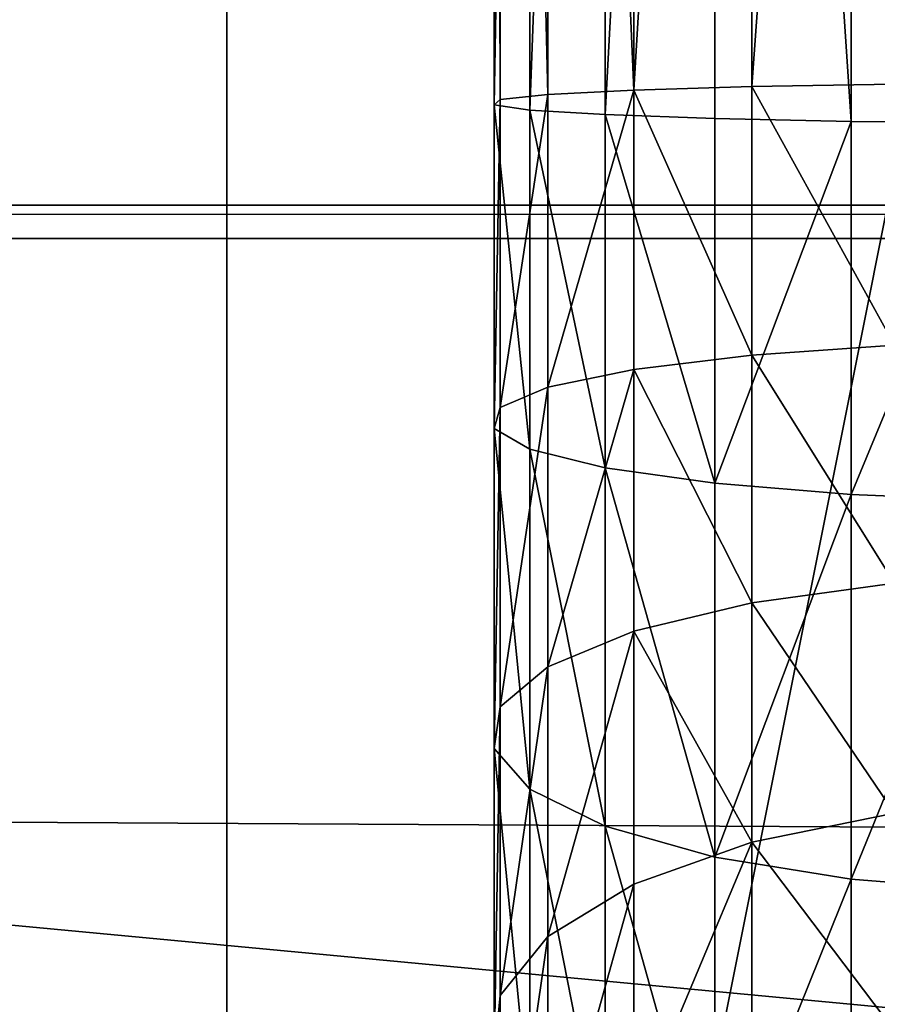
# Model space of a CAD drawing. Extents: x -174 to 4596, y -706 to 1738.
# Drawn here: x 2826 to 2850, y 1116 to 1144 of the extents above; entities that cross this region are included whole.
import ezdxf

# ---------------------------------------------------------------- set-up
doc = ezdxf.new("R2010")
doc.units = 0
doc.header["$LTSCALE"] = 25.4
doc.layers.get('0').update_dxf_attribs({"color": 13, "linetype": 'CONTINUOUS'})

# ---------------------------------------------------------------- blocks, each defined once
blk = doc.blocks.new('GROUP_110')
at = {"color": 0}
mesh = blk.add_polyface(dxfattribs=at)
corners = [(3048, 0, 635), (0, 32385, 635), (0, 0, 635), (3048, 32385, 635)]
mesh.append_faces([[corners[k] for k in face] for face in [(0, 1, 2), (1, 0, 3)]], dxfattribs={"vtx0": -1, "color": 0})
mesh = blk.add_polyface(dxfattribs=at)
corners = [(3048, 32385), (0, 0), (0, 32385), (3048, 0)]
mesh.append_faces([[corners[k] for k in face] for face in [(0, 1, 2), (1, 0, 3)]], dxfattribs={"vtx0": -1, "color": 0})
blk = doc.blocks.new('BENK_TREMILJ__1_FELT')
at = {"color": 43}
blk.add_blockref('GROUP_110', (0, 0, 9144), dxfattribs=at)
blk = doc.blocks.new('GROUP_92')
at = {"color": 0}
for p, q in [((250, 0, 6), (0, 0, 6)), ((250, 0), (0, 0)), ((250, 0, 6), (0, 0, 6)), ((250, 0), (0, 0))]:
    blk.add_line(p, q, dxfattribs=at)
mesh = blk.add_polyface(dxfattribs=at)
corners = [(250, 0, 6), (0, 50, 6), (0, 0, 6), (250, 50, 6)]
mesh.append_faces([[corners[k] for k in face] for face in [(0, 1, 2), (1, 0, 3)]], dxfattribs={"vtx0": -1, "color": 0})
mesh = blk.add_polyface(dxfattribs=at)
corners = [(250, 50), (0, 0), (0, 50), (250, 0)]
mesh.append_faces([[corners[k] for k in face] for face in [(0, 1, 2), (1, 0, 3)]], dxfattribs={"vtx0": -1, "color": 0})
mesh = blk.add_polyface(dxfattribs=at)
corners = [(250, 0, 6), (0, 0), (250, 0), (0, 0, 6)]
mesh.append_faces([[corners[k] for k in face] for face in [(0, 1, 2), (1, 0, 3)]], dxfattribs={"vtx0": -1, "color": 0})
blk = doc.blocks.new('GROUP_2')
at = {"color": 0}
for p, q in [((143.988, 14.483, 189.749), (143.944, 10.118, 188.4)), ((143.988, 14.483, 189.749), (143.944, 10.118, 188.4)), ((154.686, 14.483, 189.048), (154.509, 10.118, 187.707)), ((154.686, 14.483, 189.048), (154.509, 10.118, 187.707)), ((165.756, 14.483, 186.846), (165.406, 10.118, 185.54)), ((165.756, 14.483, 186.846), (165.406, 10.118, 185.54)), ((142.956, 7.306, 158.22), (142.886, 11.346, 156.087)), ((142.956, 7.306, 158.22), (142.886, 11.346, 156.087)), ((150.561, 7.306, 157.721), (150.283, 11.346, 155.603)), ((150.561, 7.306, 157.721), (150.283, 11.346, 155.603)), ((157.578, 7.306, 156.325), (157.025, 11.346, 154.261)), ((157.578, 7.306, 156.325), (157.025, 11.346, 154.261)), ((164.352, 7.306, 154.026), (163.534, 11.346, 152.052)), ((164.352, 7.306, 154.026), (163.534, 11.346, 152.052)), ((85.903, 10.118, 188.4), (143.944, 10.118, 188.4)), ((85.903, 10.118, 188.4), (143.944, 10.118, 188.4)), ((143.944, 10.118, 188.4), (143.864, 6.252, 185.967)), ((143.944, 10.118, 188.4), (143.864, 6.252, 185.967)), ((143.944, 10.118, 188.4), (154.509, 10.118, 187.707)), ((143.944, 10.118, 188.4), (154.509, 10.118, 187.707)), ((154.509, 10.118, 187.707), (154.191, 6.252, 185.29)), ((154.509, 10.118, 187.707), (154.191, 6.252, 185.29)), ((154.509, 10.118, 187.707), (165.406, 10.118, 185.54)), ((154.509, 10.118, 187.707), (165.406, 10.118, 185.54)), ((165.406, 10.118, 185.54), (164.775, 6.252, 183.185)), ((165.406, 10.118, 185.54), (164.775, 6.252, 183.185)), ((165.406, 10.118, 185.54), (175.926, 10.118, 181.969)), ((165.406, 10.118, 185.54), (175.926, 10.118, 181.969)), ((86.891, 7.306, 158.22), (142.956, 7.306, 158.22)), ((86.891, 7.306, 158.22), (142.956, 7.306, 158.22)), ((142.956, 7.306, 158.22), (150.561, 7.306, 157.721)), ((143.057, 3.955, 161.325), (142.956, 7.306, 158.22)), ((142.956, 7.306, 158.22), (150.561, 7.306, 157.721)), ((143.057, 3.955, 161.325), (142.956, 7.306, 158.22)), ((150.968, 3.955, 160.806), (150.561, 7.306, 157.721)), ((150.561, 7.306, 157.721), (157.578, 7.306, 156.325)), ((150.968, 3.955, 160.806), (150.561, 7.306, 157.721)), ((150.561, 7.306, 157.721), (157.578, 7.306, 156.325)), ((157.578, 7.306, 156.325), (164.352, 7.306, 154.026)), ((158.383, 3.955, 159.331), (157.578, 7.306, 156.325)), ((157.578, 7.306, 156.325), (164.352, 7.306, 154.026)), ((158.383, 3.955, 159.331), (157.578, 7.306, 156.325)), ((165.543, 3.955, 156.901), (164.352, 7.306, 154.026)), ((164.352, 7.306, 154.026), (170.768, 7.306, 150.862)), ((165.543, 3.955, 156.901), (164.352, 7.306, 154.026)), ((164.352, 7.306, 154.026), (170.768, 7.306, 150.862)), ((85.983, 6.252, 185.967), (143.864, 6.252, 185.967)), ((85.983, 6.252, 185.967), (143.864, 6.252, 185.967)), ((143.864, 6.252, 185.967), (143.754, 3.146, 182.616)), ((143.864, 6.252, 185.967), (143.754, 3.146, 182.616)), ((143.864, 6.252, 185.967), (154.191, 6.252, 185.29)), ((143.864, 6.252, 185.967), (154.191, 6.252, 185.29)), ((154.191, 6.252, 185.29), (153.753, 3.146, 181.961)), ((154.191, 6.252, 185.29), (153.753, 3.146, 181.961)), ((154.191, 6.252, 185.29), (164.775, 6.252, 183.185)), ((154.191, 6.252, 185.29), (164.775, 6.252, 183.185)), ((164.775, 6.252, 183.185), (163.906, 3.146, 179.941)), ((164.775, 6.252, 183.185), (163.906, 3.146, 179.941)), ((164.775, 6.252, 183.185), (174.993, 6.252, 179.716)), ((164.775, 6.252, 183.185), (174.993, 6.252, 179.716)), ((86.789, 3.955, 161.325), (143.057, 3.955, 161.325)), ((86.789, 3.955, 161.325), (143.057, 3.955, 161.325)), ((143.057, 3.955, 161.325), (150.968, 3.955, 160.806)), ((143.184, 1.523, 165.192), (143.057, 3.955, 161.325)), ((143.057, 3.955, 161.325), (150.968, 3.955, 160.806)), ((143.184, 1.523, 165.192), (143.057, 3.955, 161.325)), ((151.473, 1.523, 164.648), (150.968, 3.955, 160.806)), ((150.968, 3.955, 160.806), (158.383, 3.955, 159.331)), ((151.473, 1.523, 164.648), (150.968, 3.955, 160.806)), ((150.968, 3.955, 160.806), (158.383, 3.955, 159.331)), ((158.383, 3.955, 159.331), (165.543, 3.955, 156.901)), ((159.386, 1.523, 163.074), (158.383, 3.955, 159.331)), ((158.383, 3.955, 159.331), (165.543, 3.955, 156.901)), ((159.386, 1.523, 163.074), (158.383, 3.955, 159.331)), ((167.026, 1.523, 160.481), (165.543, 3.955, 156.901)), ((165.543, 3.955, 156.901), (172.324, 3.955, 153.557)), ((167.026, 1.523, 160.481), (165.543, 3.955, 156.901)), ((165.543, 3.955, 156.901), (172.324, 3.955, 153.557)), ((143.754, 3.146, 182.616), (86.092, 3.146, 182.616)), ((143.754, 3.146, 182.616), (86.092, 3.146, 182.616)), ((143.754, 3.146, 182.616), (143.622, 1.014, 178.576)), ((143.754, 3.146, 182.616), (143.622, 1.014, 178.576)), ((153.753, 3.146, 181.961), (143.754, 3.146, 182.616)), ((153.753, 3.146, 181.961), (143.754, 3.146, 182.616)), ((153.753, 3.146, 181.961), (153.224, 1.014, 177.947)), ((153.753, 3.146, 181.961), (153.224, 1.014, 177.947)), ((163.906, 3.146, 179.941), (153.753, 3.146, 181.961)), ((163.906, 3.146, 179.941), (153.753, 3.146, 181.961)), ((163.906, 3.146, 179.941), (162.858, 1.014, 176.03)), ((163.906, 3.146, 179.941), (162.858, 1.014, 176.03)), ((173.708, 3.146, 176.614), (163.906, 3.146, 179.941)), ((173.708, 3.146, 176.614), (163.906, 3.146, 179.941)), ((86.663, 1.523, 165.192), (143.184, 1.523, 165.192)), ((86.663, 1.523, 165.192), (143.184, 1.523, 165.192)), ((143.184, 1.523, 165.192), (151.473, 1.523, 164.648)), ((143.327, 0.174, 169.556), (143.184, 1.523, 165.192)), ((143.184, 1.523, 165.192), (151.473, 1.523, 164.648)), ((143.327, 0.174, 169.556), (143.184, 1.523, 165.192)), ((152.044, 0.174, 168.985), (151.473, 1.523, 164.648)), ((151.473, 1.523, 164.648), (159.386, 1.523, 163.074)), ((152.044, 0.174, 168.985), (151.473, 1.523, 164.648)), ((151.473, 1.523, 164.648), (159.386, 1.523, 163.074)), ((159.386, 1.523, 163.074), (167.026, 1.523, 160.481)), ((160.518, 0.174, 167.299), (159.386, 1.523, 163.074)), ((159.386, 1.523, 163.074), (167.026, 1.523, 160.481)), ((160.518, 0.174, 167.299), (159.386, 1.523, 163.074)), ((168.7, 0.174, 164.522), (167.026, 1.523, 160.481)), ((167.026, 1.523, 160.481), (174.262, 1.523, 156.913)), ((168.7, 0.174, 164.522), (167.026, 1.523, 160.481)), ((167.026, 1.523, 160.481), (174.262, 1.523, 156.913)), ((86.225, 1.014, 178.576), (143.622, 1.014, 178.576)), ((86.225, 1.014, 178.576), (143.622, 1.014, 178.576)), ((143.622, 1.014, 178.576), (143.476, 0, 174.121)), ((143.622, 1.014, 178.576), (143.476, 0, 174.121)), ((143.622, 1.014, 178.576), (153.224, 1.014, 177.947)), ((143.622, 1.014, 178.576), (153.224, 1.014, 177.947)), ((153.224, 1.014, 177.947), (152.642, 0, 173.521)), ((153.224, 1.014, 177.947), (152.642, 0, 173.521)), ((153.224, 1.014, 177.947), (162.858, 1.014, 176.03)), ((153.224, 1.014, 177.947), (162.858, 1.014, 176.03)), ((162.858, 1.014, 176.03), (161.702, 0, 171.718)), ((162.858, 1.014, 176.03), (161.702, 0, 171.718)), ((162.858, 1.014, 176.03), (172.159, 1.014, 172.873)), ((162.858, 1.014, 176.03), (172.159, 1.014, 172.873)), ((86.371, 0, 174.121), (143.476, 0, 174.121)), ((86.371, 0, 174.121), (143.476, 0, 174.121)), ((86.52, 0.174, 169.556), (143.327, 0.174, 169.556)), ((86.52, 0.174, 169.556), (143.327, 0.174, 169.556)), ((143.327, 0.174, 169.556), (152.044, 0.174, 168.985)), ((143.476, 0, 174.121), (143.327, 0.174, 169.556)), ((143.327, 0.174, 169.556), (152.044, 0.174, 168.985)), ((143.476, 0, 174.121), (143.327, 0.174, 169.556)), ((143.476, 0, 174.121), (152.642, 0, 173.521)), ((143.476, 0, 174.121), (152.642, 0, 173.521)), ((152.642, 0, 173.521), (152.044, 0.174, 168.985)), ((152.044, 0.174, 168.985), (160.518, 0.174, 167.299)), ((152.642, 0, 173.521), (152.044, 0.174, 168.985)), ((152.044, 0.174, 168.985), (160.518, 0.174, 167.299)), ((152.642, 0, 173.521), (161.702, 0, 171.718)), ((152.642, 0, 173.521), (161.702, 0, 171.718)), ((160.518, 0.174, 167.299), (168.7, 0.174, 164.522)), ((161.702, 0, 171.718), (160.518, 0.174, 167.299)), ((160.518, 0.174, 167.299), (168.7, 0.174, 164.522)), ((161.702, 0, 171.718), (160.518, 0.174, 167.299)), ((161.702, 0, 171.718), (170.45, 0, 168.749)), ((161.702, 0, 171.718), (170.45, 0, 168.749)), ((170.45, 0, 168.749), (168.7, 0.174, 164.522)), ((168.7, 0.174, 164.522), (176.449, 0.174, 160.701)), ((170.45, 0, 168.749), (168.7, 0.174, 164.522)), ((168.7, 0.174, 164.522), (176.449, 0.174, 160.701))]:
    blk.add_line(p, q, dxfattribs=at)
mesh = blk.add_polyface(dxfattribs=at)
corners = [(143.988, 14.483, 189.749), (85.903, 10.118, 188.4), (85.859, 14.483, 189.749), (143.944, 10.118, 188.4)]
mesh.append_faces([[corners[k] for k in face] for face in [(0, 1, 2), (1, 0, 3)]], dxfattribs={"vtx0": -1, "color": 0})
mesh = blk.add_polyface(dxfattribs=at)
corners = [(143.988, 14.483, 189.749), (154.509, 10.118, 187.707), (143.944, 10.118, 188.4), (154.686, 14.483, 189.048)]
mesh.append_faces([[corners[k] for k in face] for face in [(0, 1, 2), (1, 0, 3)]], dxfattribs={"vtx0": -1, "color": 0})
mesh = blk.add_polyface(dxfattribs=at)
corners = [(154.686, 14.483, 189.048), (165.406, 10.118, 185.54), (154.509, 10.118, 187.707), (165.756, 14.483, 186.846)]
mesh.append_faces([[corners[k] for k in face] for face in [(0, 1, 2), (1, 0, 3)]], dxfattribs={"vtx0": -1, "color": 0})
mesh = blk.add_polyface(dxfattribs=at)
corners = [(165.756, 14.483, 186.846), (175.926, 10.118, 181.969), (165.406, 10.118, 185.54), (176.444, 14.483, 183.218)]
mesh.append_faces([[corners[k] for k in face] for face in [(0, 1, 2), (1, 0, 3)]], dxfattribs={"vtx0": -1, "color": 0})
mesh = blk.add_polyface(dxfattribs=at)
corners = [(142.956, 7.306, 158.22), (86.961, 11.346, 156.087), (86.891, 7.306, 158.22), (142.886, 11.346, 156.087)]
mesh.append_faces([[corners[k] for k in face] for face in [(0, 1, 2), (1, 0, 3)]], dxfattribs={"vtx0": -1, "color": 0})
mesh = blk.add_polyface(dxfattribs=at)
corners = [(142.956, 7.306, 158.22), (150.283, 11.346, 155.603), (142.886, 11.346, 156.087), (150.561, 7.306, 157.721)]
mesh.append_faces([[corners[k] for k in face] for face in [(0, 1, 2), (1, 0, 3)]], dxfattribs={"vtx0": -1, "color": 0})
mesh = blk.add_polyface(dxfattribs=at)
corners = [(150.561, 7.306, 157.721), (157.025, 11.346, 154.261), (150.283, 11.346, 155.603), (157.578, 7.306, 156.325)]
mesh.append_faces([[corners[k] for k in face] for face in [(0, 1, 2), (1, 0, 3)]], dxfattribs={"vtx0": -1, "color": 0})
mesh = blk.add_polyface(dxfattribs=at)
corners = [(157.578, 7.306, 156.325), (163.534, 11.346, 152.052), (157.025, 11.346, 154.261), (164.352, 7.306, 154.026)]
mesh.append_faces([[corners[k] for k in face] for face in [(0, 1, 2), (1, 0, 3)]], dxfattribs={"vtx0": -1, "color": 0})
mesh = blk.add_polyface(dxfattribs=at)
corners = [(164.352, 7.306, 154.026), (169.7, 11.346, 149.011), (163.534, 11.346, 152.052), (170.768, 7.306, 150.862)]
mesh.append_faces([[corners[k] for k in face] for face in [(0, 1, 2), (1, 0, 3)]], dxfattribs={"vtx0": -1, "color": 0})
mesh = blk.add_polyface(dxfattribs=at)
corners = [(143.944, 10.118, 188.4), (85.983, 6.252, 185.967), (85.903, 10.118, 188.4), (143.864, 6.252, 185.967)]
mesh.append_faces([[corners[k] for k in face] for face in [(0, 1, 2), (1, 0, 3)]], dxfattribs={"vtx0": -1, "color": 0})
mesh = blk.add_polyface(dxfattribs=at)
corners = [(143.944, 10.118, 188.4), (154.191, 6.252, 185.29), (143.864, 6.252, 185.967), (154.509, 10.118, 187.707)]
mesh.append_faces([[corners[k] for k in face] for face in [(0, 1, 2), (1, 0, 3)]], dxfattribs={"vtx0": -1, "color": 0})
mesh = blk.add_polyface(dxfattribs=at)
corners = [(154.509, 10.118, 187.707), (164.775, 6.252, 183.185), (154.191, 6.252, 185.29), (165.406, 10.118, 185.54)]
mesh.append_faces([[corners[k] for k in face] for face in [(0, 1, 2), (1, 0, 3)]], dxfattribs={"vtx0": -1, "color": 0})
mesh = blk.add_polyface(dxfattribs=at)
corners = [(165.406, 10.118, 185.54), (174.993, 6.252, 179.716), (164.775, 6.252, 183.185), (175.926, 10.118, 181.969)]
mesh.append_faces([[corners[k] for k in face] for face in [(0, 1, 2), (1, 0, 3)]], dxfattribs={"vtx0": -1, "color": 0})
mesh = blk.add_polyface(dxfattribs=at)
corners = [(143.057, 3.955, 161.325), (86.891, 7.306, 158.22), (86.789, 3.955, 161.325), (142.956, 7.306, 158.22)]
mesh.append_faces([[corners[k] for k in face] for face in [(0, 1, 2), (1, 0, 3)]], dxfattribs={"vtx0": -1, "color": 0})
mesh = blk.add_polyface(dxfattribs=at)
corners = [(143.057, 3.955, 161.325), (150.561, 7.306, 157.721), (142.956, 7.306, 158.22), (150.968, 3.955, 160.806)]
mesh.append_faces([[corners[k] for k in face] for face in [(0, 1, 2), (1, 0, 3)]], dxfattribs={"vtx0": -1, "color": 0})
mesh = blk.add_polyface(dxfattribs=at)
corners = [(150.968, 3.955, 160.806), (157.578, 7.306, 156.325), (150.561, 7.306, 157.721), (158.383, 3.955, 159.331)]
mesh.append_faces([[corners[k] for k in face] for face in [(0, 1, 2), (1, 0, 3)]], dxfattribs={"vtx0": -1, "color": 0})
mesh = blk.add_polyface(dxfattribs=at)
corners = [(158.383, 3.955, 159.331), (164.352, 7.306, 154.026), (157.578, 7.306, 156.325), (165.543, 3.955, 156.901)]
mesh.append_faces([[corners[k] for k in face] for face in [(0, 1, 2), (1, 0, 3)]], dxfattribs={"vtx0": -1, "color": 0})
mesh = blk.add_polyface(dxfattribs=at)
corners = [(164.352, 7.306, 154.026), (172.324, 3.955, 153.557), (170.768, 7.306, 150.862), (165.543, 3.955, 156.901)]
mesh.append_faces([[corners[k] for k in face] for face in [(0, 1, 2), (1, 0, 3)]], dxfattribs={"vtx0": -1, "color": 0})
mesh = blk.add_polyface(dxfattribs=at)
corners = [(85.983, 6.252, 185.967), (143.754, 3.146, 182.616), (86.092, 3.146, 182.616), (143.864, 6.252, 185.967)]
mesh.append_faces([[corners[k] for k in face] for face in [(0, 1, 2), (1, 0, 3)]], dxfattribs={"vtx0": -1, "color": 0})
mesh = blk.add_polyface(dxfattribs=at)
corners = [(143.754, 3.146, 182.616), (154.191, 6.252, 185.29), (153.753, 3.146, 181.961), (143.864, 6.252, 185.967)]
mesh.append_faces([[corners[k] for k in face] for face in [(0, 1, 2), (1, 0, 3)]], dxfattribs={"vtx0": -1, "color": 0})
mesh = blk.add_polyface(dxfattribs=at)
corners = [(153.753, 3.146, 181.961), (164.775, 6.252, 183.185), (163.906, 3.146, 179.941), (154.191, 6.252, 185.29)]
mesh.append_faces([[corners[k] for k in face] for face in [(0, 1, 2), (1, 0, 3)]], dxfattribs={"vtx0": -1, "color": 0})
mesh = blk.add_polyface(dxfattribs=at)
corners = [(163.906, 3.146, 179.941), (174.993, 6.252, 179.716), (173.708, 3.146, 176.614), (164.775, 6.252, 183.185)]
mesh.append_faces([[corners[k] for k in face] for face in [(0, 1, 2), (1, 0, 3)]], dxfattribs={"vtx0": -1, "color": 0})
mesh = blk.add_polyface(dxfattribs=at)
corners = [(86.663, 1.523, 165.192), (143.057, 3.955, 161.325), (86.789, 3.955, 161.325), (143.184, 1.523, 165.192)]
mesh.append_faces([[corners[k] for k in face] for face in [(0, 1, 2), (1, 0, 3)]], dxfattribs={"vtx0": -1, "color": 0})
mesh = blk.add_polyface(dxfattribs=at)
corners = [(143.057, 3.955, 161.325), (151.473, 1.523, 164.648), (150.968, 3.955, 160.806), (143.184, 1.523, 165.192)]
mesh.append_faces([[corners[k] for k in face] for face in [(0, 1, 2), (1, 0, 3)]], dxfattribs={"vtx0": -1, "color": 0})
mesh = blk.add_polyface(dxfattribs=at)
corners = [(150.968, 3.955, 160.806), (159.386, 1.523, 163.074), (158.383, 3.955, 159.331), (151.473, 1.523, 164.648)]
mesh.append_faces([[corners[k] for k in face] for face in [(0, 1, 2), (1, 0, 3)]], dxfattribs={"vtx0": -1, "color": 0})
mesh = blk.add_polyface(dxfattribs=at)
corners = [(158.383, 3.955, 159.331), (167.026, 1.523, 160.481), (165.543, 3.955, 156.901), (159.386, 1.523, 163.074)]
mesh.append_faces([[corners[k] for k in face] for face in [(0, 1, 2), (1, 0, 3)]], dxfattribs={"vtx0": -1, "color": 0})
mesh = blk.add_polyface(dxfattribs=at)
corners = [(165.543, 3.955, 156.901), (174.262, 1.523, 156.913), (172.324, 3.955, 153.557), (167.026, 1.523, 160.481)]
mesh.append_faces([[corners[k] for k in face] for face in [(0, 1, 2), (1, 0, 3)]], dxfattribs={"vtx0": -1, "color": 0})
mesh = blk.add_polyface(dxfattribs=at)
corners = [(86.092, 3.146, 182.616), (143.622, 1.014, 178.576), (86.225, 1.014, 178.576), (143.754, 3.146, 182.616)]
mesh.append_faces([[corners[k] for k in face] for face in [(0, 1, 2), (1, 0, 3)]], dxfattribs={"vtx0": -1, "color": 0})
mesh = blk.add_polyface(dxfattribs=at)
corners = [(143.622, 1.014, 178.576), (153.753, 3.146, 181.961), (153.224, 1.014, 177.947), (143.754, 3.146, 182.616)]
mesh.append_faces([[corners[k] for k in face] for face in [(0, 1, 2), (1, 0, 3)]], dxfattribs={"vtx0": -1, "color": 0})
mesh = blk.add_polyface(dxfattribs=at)
corners = [(153.224, 1.014, 177.947), (163.906, 3.146, 179.941), (162.858, 1.014, 176.03), (153.753, 3.146, 181.961)]
mesh.append_faces([[corners[k] for k in face] for face in [(0, 1, 2), (1, 0, 3)]], dxfattribs={"vtx0": -1, "color": 0})
mesh = blk.add_polyface(dxfattribs=at)
corners = [(162.858, 1.014, 176.03), (173.708, 3.146, 176.614), (172.159, 1.014, 172.873), (163.906, 3.146, 179.941)]
mesh.append_faces([[corners[k] for k in face] for face in [(0, 1, 2), (1, 0, 3)]], dxfattribs={"vtx0": -1, "color": 0})
mesh = blk.add_polyface(dxfattribs=at)
corners = [(86.52, 0.174, 169.556), (143.184, 1.523, 165.192), (86.663, 1.523, 165.192), (143.327, 0.174, 169.556)]
mesh.append_faces([[corners[k] for k in face] for face in [(0, 1, 2), (1, 0, 3)]], dxfattribs={"vtx0": -1, "color": 0})
mesh = blk.add_polyface(dxfattribs=at)
corners = [(143.184, 1.523, 165.192), (152.044, 0.174, 168.985), (151.473, 1.523, 164.648), (143.327, 0.174, 169.556)]
mesh.append_faces([[corners[k] for k in face] for face in [(0, 1, 2), (1, 0, 3)]], dxfattribs={"vtx0": -1, "color": 0})
mesh = blk.add_polyface(dxfattribs=at)
corners = [(151.473, 1.523, 164.648), (160.518, 0.174, 167.299), (159.386, 1.523, 163.074), (152.044, 0.174, 168.985)]
mesh.append_faces([[corners[k] for k in face] for face in [(0, 1, 2), (1, 0, 3)]], dxfattribs={"vtx0": -1, "color": 0})
mesh = blk.add_polyface(dxfattribs=at)
corners = [(159.386, 1.523, 163.074), (168.7, 0.174, 164.522), (167.026, 1.523, 160.481), (160.518, 0.174, 167.299)]
mesh.append_faces([[corners[k] for k in face] for face in [(0, 1, 2), (1, 0, 3)]], dxfattribs={"vtx0": -1, "color": 0})
mesh = blk.add_polyface(dxfattribs=at)
corners = [(167.026, 1.523, 160.481), (176.449, 0.174, 160.701), (174.262, 1.523, 156.913), (168.7, 0.174, 164.522)]
mesh.append_faces([[corners[k] for k in face] for face in [(0, 1, 2), (1, 0, 3)]], dxfattribs={"vtx0": -1, "color": 0})
mesh = blk.add_polyface(dxfattribs=at)
corners = [(86.225, 1.014, 178.576), (143.476, 0, 174.121), (86.371, 0, 174.121), (143.622, 1.014, 178.576)]
mesh.append_faces([[corners[k] for k in face] for face in [(0, 1, 2), (1, 0, 3)]], dxfattribs={"vtx0": -1, "color": 0})
mesh = blk.add_polyface(dxfattribs=at)
corners = [(143.476, 0, 174.121), (153.224, 1.014, 177.947), (152.642, 0, 173.521), (143.622, 1.014, 178.576)]
mesh.append_faces([[corners[k] for k in face] for face in [(0, 1, 2), (1, 0, 3)]], dxfattribs={"vtx0": -1, "color": 0})
mesh = blk.add_polyface(dxfattribs=at)
corners = [(152.642, 0, 173.521), (162.858, 1.014, 176.03), (161.702, 0, 171.718), (153.224, 1.014, 177.947)]
mesh.append_faces([[corners[k] for k in face] for face in [(0, 1, 2), (1, 0, 3)]], dxfattribs={"vtx0": -1, "color": 0})
mesh = blk.add_polyface(dxfattribs=at)
corners = [(161.702, 0, 171.718), (172.159, 1.014, 172.873), (170.45, 0, 168.749), (162.858, 1.014, 176.03)]
mesh.append_faces([[corners[k] for k in face] for face in [(0, 1, 2), (1, 0, 3)]], dxfattribs={"vtx0": -1, "color": 0})
mesh = blk.add_polyface(dxfattribs=at)
corners = [(86.371, 0, 174.121), (143.327, 0.174, 169.556), (86.52, 0.174, 169.556), (143.476, 0, 174.121)]
mesh.append_faces([[corners[k] for k in face] for face in [(0, 1, 2), (1, 0, 3)]], dxfattribs={"vtx0": -1, "color": 0})
mesh = blk.add_polyface(dxfattribs=at)
corners = [(143.327, 0.174, 169.556), (152.642, 0, 173.521), (152.044, 0.174, 168.985), (143.476, 0, 174.121)]
mesh.append_faces([[corners[k] for k in face] for face in [(0, 1, 2), (1, 0, 3)]], dxfattribs={"vtx0": -1, "color": 0})
mesh = blk.add_polyface(dxfattribs=at)
corners = [(152.044, 0.174, 168.985), (161.702, 0, 171.718), (160.518, 0.174, 167.299), (152.642, 0, 173.521)]
mesh.append_faces([[corners[k] for k in face] for face in [(0, 1, 2), (1, 0, 3)]], dxfattribs={"vtx0": -1, "color": 0})
mesh = blk.add_polyface(dxfattribs=at)
corners = [(160.518, 0.174, 167.299), (170.45, 0, 168.749), (168.7, 0.174, 164.522), (161.702, 0, 171.718)]
mesh.append_faces([[corners[k] for k in face] for face in [(0, 1, 2), (1, 0, 3)]], dxfattribs={"vtx0": -1, "color": 0})
mesh = blk.add_polyface(dxfattribs=at)
corners = [(168.7, 0.174, 164.522), (178.736, 0, 164.663), (176.449, 0.174, 160.701), (170.45, 0, 168.749)]
mesh.append_faces([[corners[k] for k in face] for face in [(0, 1, 2), (1, 0, 3)]], dxfattribs={"vtx0": -1, "color": 0})
blk = doc.blocks.new('ST_TTEH_NDTAK_1')
at = {"color": 250}
for name, p in [('GROUP_92', (0, 0, 22.4)), ('GROUP_92', (0, 0, 53.4)), ('GROUP_2', (10.075, 7.575, 59.4))]:
    blk.add_blockref(name, p, dxfattribs=at)
blk = doc.blocks.new('GROUP_118')
at = {"color": 0}
mesh = blk.add_polyface(dxfattribs=at)
corners = [(-1083, 1570), (2970, 70), (-1083, 70), (2970, 1570)]
mesh.append_faces([[corners[k] for k in face] for face in [(0, 1, 2), (1, 0, 3)]], dxfattribs={"vtx0": -1, "color": 0})
mesh = blk.add_polyface(dxfattribs=at)
corners = [(2960, 80, 140), (-1073, 1560, 140), (-1073, 80, 140), (2960, 1560, 140)]
mesh.append_faces([[corners[k] for k in face] for face in [(0, 1, 2), (1, 0, 3)]], dxfattribs={"vtx0": -1, "color": 0})
blk = doc.blocks.new('ART_NR__1120022')
at = {"color": 254, "rotation": 180}
blk.add_blockref('GROUP_118', (3194, 1926.559), dxfattribs=at)
at = {"color": 43, "xscale": 0.03937007799999999, "yscale": 0.03937007799999999, "zscale": 0.039370078, "rotation": 90.00000000000001}
blk.add_blockref('BENK_TREMILJ__1_FELT', (3881, 1396.689, 321.378), dxfattribs=at)
at = {"color": 0, "rotation": 270}
blk.add_blockref('ST_TTEH_NDTAK_1', (3056.044, 1651.689, 652.978), dxfattribs=at)
blk = doc.blocks.new('UNDERTAK_4')
at = {"color": 27}
mesh = blk.add_polyface(dxfattribs=at)
corners = [(0, 2540, 187.26), (39226.79, 106807, 27654.15), (0, 106807, 187.26), (39226.79, 2540, 27654.15)]
mesh.append_faces([[corners[k] for k in face] for face in [(0, 1, 2), (1, 0, 3)]], dxfattribs={"vtx0": -1, "color": 27})
mesh = blk.add_polyface(dxfattribs=at)
corners = [(39357.91, 106807, 27466.89), (131.12, 2540), (131.12, 106807), (39357.91, 2540, 27466.89)]
mesh.append_faces([[corners[k] for k in face] for face in [(0, 1, 2), (1, 0, 3)]], dxfattribs={"vtx0": -1, "color": 27})
blk = doc.blocks.new('TAK-KLEDNING_4')
at = {"color": 27}
blk.add_line((0, -339.09, 228.87), (0, 103927.91, 228.87), dxfattribs=at)
blk.add_line((0, -339.09, 228.87), (0, 103927.91, 228.87), dxfattribs=at)
at = {"color": 0}
blk.add_line((160.26, -339.09), (160.26, 103927.91), dxfattribs=at)
blk.add_line((160.26, -339.09), (160.26, 103927.91), dxfattribs=at)
at = {"color": 27}
mesh = blk.add_polyface(dxfattribs=at)
corners = [(0, 103927.91, 228.87), (160.26, -339.09), (0, -339.09, 228.87), (160.26, 103927.91)]
mesh.append_faces([[corners[k] for k in face] for face in [(0, 1, 2), (1, 0, 3)]], dxfattribs={"vtx0": -1, "color": 27})
mesh = blk.add_polyface(dxfattribs=at)
corners = [(0, -339.09, 228.87), (3372.78, 103927.91, 2187.42), (0, 103927.91, 228.87), (3372.78, -339.09, 2187.42)]
mesh.append_faces([[corners[k] for k in face] for face in [(0, 1, 2), (1, 0, 3)]], dxfattribs={"vtx0": -1, "color": 27})
mesh = blk.add_polyface(dxfattribs=at)
corners = [(638.81, 103927.91, 335.08), (160.26, -339.09), (160.26, 103927.91), (638.81, -339.09, 335.08)]
mesh.append_faces([[corners[k] for k in face] for face in [(0, 1, 2), (1, 0, 3)]], dxfattribs={"vtx0": -1, "color": 27})
mesh = blk.add_polyface(dxfattribs=at)
corners = [(3489.33, 103927.91, 2020.97), (784.49, -339.09, 127.02), (784.49, 103927.91, 127.02), (3489.33, -339.09, 2020.97)]
mesh.append_faces([[corners[k] for k in face] for face in [(0, 1, 2), (1, 0, 3)]], dxfattribs={"vtx0": -1, "color": 27})
blk = doc.blocks.new('GROUP_33')
at = {"color": 18, "xscale": 0.03937007800000009, "yscale": 0.03937007800000002, "zscale": 0.03937007800000007, "rotation": 270.0000000000001}
for p in [(0, 669.824, 218.694), (0, 563.334, 293.259)]:
    blk.add_blockref('TAK-KLEDNING_4', p, dxfattribs=at)
blk = doc.blocks.new('GROUP_34')
at = {"color": 0, "extrusion": (5.96745e-16, -0.5, 0.866025), "rotation": 359.9999999999999}
blk.add_blockref('GROUP_33', (-1139.65, 669.764, -940.025), dxfattribs=at)
blk = doc.blocks.new('GROUP_48')
at = {"color": 0}
blk.add_blockref('GROUP_34', (38, 62.993, 107.773), dxfattribs=at)
at = {"color": 18, "extrusion": (-1.87944e-16, -0.503423, 0.86404), "xscale": 0.039370078, "yscale": 0.03937007800000001, "zscale": 0.039370078, "rotation": 270}
blk.add_blockref('UNDERTAK_4', (-1215, 1729.662, -897.326), dxfattribs=at)

msp = doc.modelspace()

# ---------------------------------------------------------------- block references
at = {"color": 0, "extrusion": (0, -0.001745, 0.999998)}
msp.add_blockref('GROUP_48', (979, -306.387, 2487.448), dxfattribs=at)
at = {"color": 0}
msp.add_blockref('ART_NR__1120022', (-224, -356.559), dxfattribs=at)

doc.saveas('drawing.dxf')
